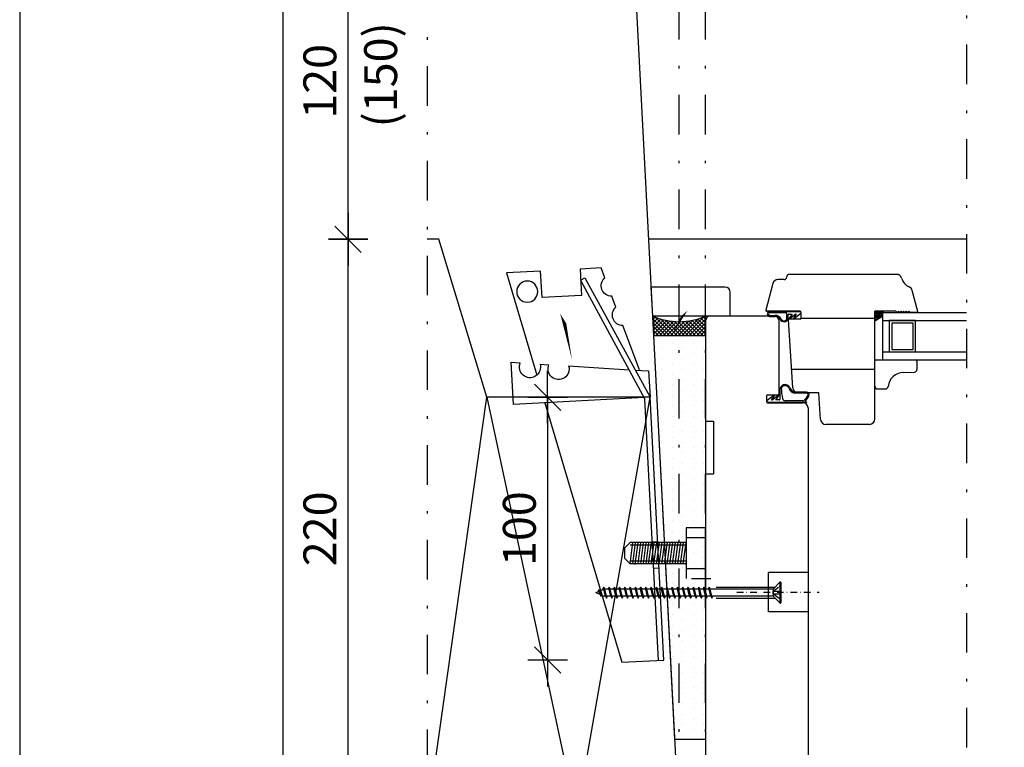
# Model space of a CAD drawing. Units: millimetres. Extents: x 0 to 1050, y 0 to 1485.
# Drawn here: x 0 to 374, y 638 to 915 of the extents above; entities that cross this region are included whole.
import ezdxf
from ezdxf.enums import TextEntityAlignment as Align

# ---------------------------------------------------------------- set-up
doc = ezdxf.new("R2010")
doc.units = ezdxf.units.MM
doc.header["$LTSCALE"] = 5
doc.header["$PDSIZE"] = 50
for name, pattern in [('DASHDOT', [1, 0.5, -0.25, 0, -0.25]), ('DASHED', [0.75, 0.5, -0.25]), ('PKL', [7.2, 3, -2, 0.2, -2])]:
    doc.linetypes.add(name, pattern=pattern)
doc.layers.get('0').update_dxf_attribs({"color": 1, "linetype": 'CONTINUOUS'})
doc.layers.get('DEFPOINTS').update_dxf_attribs({"color": 5, "linetype": 'CONTINUOUS'})
for name, color, linetype in [('025PKL', 1, 'PKL'), ('050', 4, 'CONTINUOUS'), ('A4IALUMIINI', 5, 'CONTINUOUS'), ('A4IAPUVIIVAT', 5, 'CONTINUOUS'), ('A4IKARMI', 4, 'CONTINUOUS'), ('A4ILASI', 5, 'CONTINUOUS'), ('A4ILIIMA', 7, 'CONTINUOUS'), ('A4ILISTA', 3, 'CONTINUOUS'), ('A4IPUITE', 2, 'CONTINUOUS'), ('A4ISILICON', 2, 'CONTINUOUS'), ('A4ITIIVISTE', 6, 'CONTINUOUS'), ('DETALLI_4_1_10', 1, 'CONTINUOUS'), ('KATKOV', 2, 'DASHED'), ('PISTEKV', 1, 'DASHDOT'), ('R0N010', 7, 'CONTINUOUS'), ('R3-2', 7, 'CONTINUOUS'), ('R5AINEB', 15, 'CONTINUOUS'), ('R5BETMUS', 254, 'CONTINUOUS'), ('R8MERKINNAT', 7, 'CONTINUOUS'), ('R8PAAMIT', 7, 'CONTINUOUS'), ('R8TXT-2', 7, 'CONTINUOUS'), ('R8TXT-3', 4, 'CONTINUOUS')]:
    doc.layers.add(name, color=color, linetype=linetype)
doc.styles.add('ROMANS', font='ROMANS.SHX', dxfattribs={"height": 12.5})
doc.styles.add('S', font='simplex', dxfattribs={"width": 0.8})
doc.styles.add('T2S', font='ROMANS.shx', dxfattribs={"height": 12.5})
doc.dimstyles.new('FM', dxfattribs={"dimscale": 5, "dimtxt": 2.5, "dimasz": 0.1, "dimexe": 0, "dimexo": 0, "dimgap": 0.9, "dimtad": 1, "dimdec": 0, "dimrnd": 1, "dimzin": 0, "dimdsep": 46, "dimtxsty": 'ROMANS', "dimblk": 'R8MITTA', "dimblk1": 'R8MITTA', "dimblk2": 'R8MITTA', "dimsah": 1, "dimcen": 2.5, "dimse1": 1, "dimse2": 1, "dimclrd": 6, "dimclre": 6, "dimclrt": 3, "dimadec": 0, "dimazin": 0, "dimtp": 6, "dimtm": 6, "dimtfac": 1, "dimtofl": 0, "dimtmove": 2, "dimatfit": 3, "dimldrblk": 'R8MITTA', "dimfxl": 1, "dimtolj": 1, "dimtzin": 0, "dimarcsym": 0})
doc.dimstyles.new('FM$0', dxfattribs={"dimscale": 5, "dimtxt": 2.5, "dimasz": 0.1, "dimexe": 0, "dimexo": 0, "dimgap": 1, "dimtad": 1, "dimdec": 4, "dimrnd": 1, "dimdsep": 46, "dimtxsty": 'T2S', "dimblk": 'R8MITTA', "dimblk1": 'R8MITTA', "dimblk2": 'R8MITTA', "dimsah": 1, "dimcen": 2.5, "dimse1": 1, "dimse2": 1, "dimclrd": 6, "dimadec": 0, "dimazin": 0, "dimtp": 6, "dimtm": 6, "dimtfac": 1, "dimtdec": 4, "dimtofl": 0, "dimtmove": 0, "dimatfit": 3, "dimldrblk": 'R8MITTA', "dimfxl": 1, "dimtolj": 1, "dimtzin": 0, "dimarcsym": 0})

# ---------------------------------------------------------------- blocks, each defined once
blk = doc.blocks.new('R8MITTA')
for p, q in [((0, 15), (0, -15)), ((-10, -10), (10, 10)), ((-20, 0), (20, 0))]:
    blk.add_line(p, q)
blk = doc.blocks.new('*D20')
at = {"layer": 'DEFPOINTS', "color": 0, "transparency": 16777216}
for p in [(260.61, 732.96), (503.28, 581.24), (260.61, 426.91)]:
    blk.add_point(p, dxfattribs=at)
at = {"layer": 'R8PAAMIT', "color": 6, "lineweight": -2, "transparency": 16777216}
blk.add_line((502.78, 426.91), (261.11, 426.91), dxfattribs=at)
at = {"layer": 'R8PAAMIT', "color": 6, "lineweight": -2, "transparency": 16777216, "xscale": 0.5, "yscale": 0.5, "zscale": 0.5, "rotation": 180}
blk.add_blockref('R8MITTA', (260.61, 426.91), dxfattribs=at)
at = {"layer": 'R8PAAMIT', "color": 6, "lineweight": -2, "transparency": 16777216, "xscale": 0.5, "yscale": 0.5, "zscale": 0.5}
blk.add_blockref('R8MITTA', (503.28, 426.91), dxfattribs=at)
at = {"layer": 'R8PAAMIT', "color": 3, "transparency": 16777216, "insert": (402.51, 438.32), "char_height": 12.5, "attachment_point": 5, "style": 'ROMANS'}
blk.add_mtext('\\A1;KARMI', dxfattribs=at)
blk = doc.blocks.new('*D16')
at = {"layer": 'DEFPOINTS', "color": 0, "transparency": 16777216}
for p in [(124.82, 951.24), (154.84, 951.24), (161.97, 831.24)]:
    blk.add_point(p, dxfattribs=at)
at = {"layer": 'R8PAAMIT', "color": 6, "lineweight": -2, "transparency": 16777216}
blk.add_line((124.82, 831.74), (124.82, 950.74), dxfattribs=at)
at = {"layer": 'R8PAAMIT', "color": 6, "lineweight": -2, "transparency": 16777216, "xscale": 0.5, "yscale": 0.5, "zscale": 0.5}
for p, rotation in [((124.82, 951.24), 90), ((124.82, 831.24), 270)]:
    blk.add_blockref('R8MITTA', p, dxfattribs=dict(at, rotation=rotation))
at = {"layer": 'R8PAAMIT', "color": 3, "transparency": 16777216, "insert": (114.07, 891.24), "char_height": 12.5, "attachment_point": 5, "rotation": 90, "style": 'ROMANS'}
blk.add_mtext('\\A1;120', dxfattribs=at)
blk = doc.blocks.new('*D7')
at = {"layer": 'DEFPOINTS', "color": 0, "transparency": 16777216}
for p in [(124.82, 831.24), (161.97, 831.24), (154.84, 611.24)]:
    blk.add_point(p, dxfattribs=at)
at = {"layer": 'R8PAAMIT', "color": 6, "lineweight": -2, "transparency": 16777216}
blk.add_line((124.82, 611.74), (124.82, 830.74), dxfattribs=at)
at = {"layer": 'R8PAAMIT', "color": 6, "lineweight": -2, "transparency": 16777216, "xscale": 0.5, "yscale": 0.5, "zscale": 0.5}
for p, rotation in [((124.82, 831.24), 90), ((124.82, 611.24), 270)]:
    blk.add_blockref('R8MITTA', p, dxfattribs=dict(at, rotation=rotation))
at = {"layer": 'R8PAAMIT', "color": 3, "transparency": 16777216, "insert": (114.07, 721.24), "char_height": 12.5, "attachment_point": 5, "rotation": 90, "style": 'ROMANS'}
blk.add_mtext('\\A1;220', dxfattribs=at)
blk = doc.blocks.new('A$C53DF3843')
at = {"layer": 'DETALLI_4_1_10', "color": 2, "linetype": 'Continuous'}
for p, q in [((0, 52), (100, 52)), ((0, 50), (99.42, 50)), ((145.79, 28), (99.42, 50)), ((146.57, 29.65), (100, 52)), ((145.79, 28), (146.57, 29.65))]:
    blk.add_line(p, q, dxfattribs=at)
at = {"layer": 'DETALLI_4_1_10', "color": 1, "linetype": 'Continuous'}
for p, q in [((0, 36), (0, 52)), ((35, 52), (35, 50)), ((45, 52), (45, 50)), ((110, 52), (100, 52)), ((100, 49.72), (100, 0)), ((110.59, 46.92), (110, 52)), ((110.59, 48.61), (127.73, 43.13)), ((113.49, 21.74), (110.86, 44.57)), ((134.86, 40.84), (139.09, 39.49)), ((100, 12), (0, 36)), ((146.22, 37.21), (150, 36)), ((150, 36), (150, 28)), ((140, 28), (140, 13)), ((150, 28), (140, 28)), ((114.74, 10.9), (114.35, 14.3)), ((140, 13), (150, 13)), ((150, 13), (150, 0)), ((150, 0), (110.61, 9.45)), ((100, 0), (116, 0)), ((116, 0), (115.6, 3.46))]:
    blk.add_line(p, q, dxfattribs=at)
blk.add_circle((142.5, 7.5), 4, dxfattribs=at)
for centre, start, end in [((131.72, 43.33), 182.8903, 321.6203), ((143.08, 39.69), 182.8902, 321.6204), ((112.53, 17.86), 76.0576, 297.107), ((113.78, 7.02), 76.0576, 297.107)]:
    blk.add_arc(centre, 4, start, end, dxfattribs=at)
blk = doc.blocks.new('A$C56BA4870')
at = {"layer": 'R3-2', "color": 1}
blk.add_blockref('A$C53DF3843', (-100, -52), dxfattribs=at)
blk = doc.blocks.new('*D11')
at = {"layer": 'DEFPOINTS', "color": 0, "transparency": 16777216}
for p in [(260.61, 683.84), (285.61, 581.24), (285.61, 542.23)]:
    blk.add_point(p, dxfattribs=at)
at = {"layer": 'R8PAAMIT', "color": 6, "lineweight": -2, "transparency": 16777216}
for p, q in [((261.11, 542.23), (285.11, 542.23)), ((315.7, 542.23), (285.61, 542.23))]:
    blk.add_line(p, q, dxfattribs=at)
at = {"layer": 'R8PAAMIT', "color": 6, "lineweight": -2, "transparency": 16777216, "xscale": 0.5, "yscale": 0.5, "zscale": 0.5, "rotation": 180}
blk.add_blockref('R8MITTA', (260.61, 542.23), dxfattribs=at)
at = {"layer": 'R8PAAMIT', "color": 6, "lineweight": -2, "transparency": 16777216, "xscale": 0.5, "yscale": 0.5, "zscale": 0.5}
blk.add_blockref('R8MITTA', (285.61, 542.23), dxfattribs=at)
at = {"layer": 'R8PAAMIT', "color": 3, "transparency": 16777216, "insert": (303.58, 550.48), "char_height": 12.5, "attachment_point": 5, "style": 'ROMANS'}
blk.add_mtext('\\A1;25', dxfattribs=at)
blk = doc.blocks.new('*D12')
at = {"layer": 'DEFPOINTS', "color": 0, "transparency": 16777216}
for p in [(260.61, 683.84), (250.61, 581.24), (260.61, 542.23)]:
    blk.add_point(p, dxfattribs=at)
at = {"layer": 'R8PAAMIT', "color": 6, "lineweight": -2, "transparency": 16777216}
for p, q in [((222.63, 542.23), (250.61, 542.23)), ((251.11, 542.23), (260.11, 542.23))]:
    blk.add_line(p, q, dxfattribs=at)
at = {"layer": 'R8PAAMIT', "color": 6, "lineweight": -2, "transparency": 16777216, "xscale": 0.5, "yscale": 0.5, "zscale": 0.5, "rotation": 180}
blk.add_blockref('R8MITTA', (250.61, 542.23), dxfattribs=at)
at = {"layer": 'R8PAAMIT', "color": 6, "lineweight": -2, "transparency": 16777216, "xscale": 0.5, "yscale": 0.5, "zscale": 0.5}
blk.add_blockref('R8MITTA', (260.61, 542.23), dxfattribs=at)
at = {"layer": 'R8PAAMIT', "color": 3, "transparency": 16777216, "insert": (233.85, 550.48), "char_height": 12.5, "attachment_point": 5, "style": 'ROMANS'}
blk.add_mtext('\\A1;10', dxfattribs=at)
blk = doc.blocks.new('ruuvi3')
at = {"layer": 'A4IALUMIINI'}
for p, q in [((417.8, 359.98), (425.13, 359.98)), ((382.65, 355.75), (382.2, 354.89)), ((383.28, 353.22), (382.65, 355.75)), ((382.65, 355.75), (382.98, 355.22)), ((382.98, 355.22), (384.42, 355.93)), ((384.44, 356.68), (383.77, 355.65)), ((385.05, 353.23), (384.42, 355.93)), ((384.44, 356.68), (384.83, 355.93)), ((385.44, 352.48), (384.44, 356.68)), ((386.42, 355.93), (384.83, 355.93)), ((385.46, 353.23), (384.83, 355.93)), ((386.44, 356.68), (386.05, 355.93)), ((387.05, 353.23), (386.42, 355.93)), ((386.44, 356.68), (386.83, 355.93)), ((387.44, 352.48), (386.44, 356.68)), ((388.42, 355.93), (386.83, 355.93)), ((387.46, 353.23), (386.83, 355.93)), ((388.44, 356.68), (388.05, 355.93)), ((389.05, 353.23), (388.42, 355.93)), ((388.44, 356.68), (388.83, 355.93)), ((389.44, 352.48), (388.44, 356.68)), ((390.42, 355.93), (388.83, 355.93)), ((389.46, 353.23), (388.83, 355.93)), ((390.44, 356.68), (390.05, 355.93)), ((391.05, 353.23), (390.42, 355.93)), ((391.44, 352.48), (390.44, 356.68)), ((390.44, 356.68), (390.83, 355.93)), ((392.42, 355.93), (390.83, 355.93)), ((391.46, 353.23), (390.83, 355.93)), ((392.44, 356.68), (392.05, 355.93)), ((393.05, 353.23), (392.42, 355.93)), ((393.44, 352.48), (392.44, 356.68)), ((392.44, 356.68), (392.83, 355.93)), ((394.42, 355.93), (392.83, 355.93)), ((393.46, 353.23), (392.83, 355.93)), ((394.44, 356.68), (394.05, 355.93)), ((395.05, 353.23), (394.42, 355.93)), ((394.44, 356.68), (394.83, 355.93)), ((395.44, 352.48), (394.44, 356.68)), ((396.42, 355.93), (394.83, 355.93)), ((395.46, 353.23), (394.83, 355.93)), ((396.44, 356.68), (396.05, 355.93)), ((397.05, 353.23), (396.42, 355.93)), ((396.44, 356.68), (396.83, 355.93)), ((397.44, 352.48), (396.44, 356.68)), ((398.42, 355.93), (396.83, 355.93)), ((397.46, 353.23), (396.83, 355.93)), ((398.44, 356.68), (398.05, 355.93)), ((399.05, 353.23), (398.42, 355.93)), ((398.44, 356.68), (398.83, 355.93)), ((399.44, 352.48), (398.44, 356.68)), ((399.46, 353.23), (398.83, 355.93)), ((400.42, 355.93), (398.83, 355.93)), ((400.44, 356.68), (400.05, 355.93)), ((401.05, 353.23), (400.42, 355.93)), ((400.44, 356.68), (400.83, 355.93)), ((401.44, 352.48), (400.44, 356.68)), ((402.42, 355.93), (400.83, 355.93)), ((401.46, 353.23), (400.83, 355.93)), ((402.44, 356.68), (402.05, 355.93)), ((403.05, 353.23), (402.42, 355.93)), ((402.44, 356.68), (402.83, 355.93)), ((403.44, 352.48), (402.44, 356.68)), ((404.42, 355.93), (402.83, 355.93)), ((403.46, 353.23), (402.83, 355.93)), ((404.44, 356.68), (404.05, 355.93)), ((405.05, 353.23), (404.42, 355.93)), ((404.44, 356.68), (404.83, 355.93)), ((405.44, 352.48), (404.44, 356.68)), ((405.46, 353.23), (404.83, 355.93)), ((406.42, 355.93), (404.83, 355.93)), ((406.44, 356.68), (406.05, 355.93)), ((407.05, 353.23), (406.42, 355.93)), ((406.44, 356.68), (406.83, 355.93)), ((407.44, 352.48), (406.44, 356.68)), ((408.42, 355.93), (406.83, 355.93)), ((407.46, 353.23), (406.83, 355.93)), ((408.44, 356.68), (408.05, 355.93)), ((409.05, 353.23), (408.42, 355.93)), ((408.44, 356.68), (408.83, 355.93)), ((409.44, 352.48), (408.44, 356.68)), ((409.46, 353.23), (408.83, 355.93)), ((410.42, 355.93), (408.83, 355.93)), ((410.44, 356.68), (410.05, 355.93)), ((411.05, 353.23), (410.42, 355.93)), ((410.44, 356.68), (410.83, 355.93)), ((411.44, 352.48), (410.44, 356.68)), ((412.42, 355.93), (410.83, 355.93)), ((411.46, 353.23), (410.83, 355.93)), ((412.44, 356.68), (412.05, 355.93)), ((413.05, 353.23), (412.42, 355.93)), ((412.44, 356.68), (412.83, 355.93)), ((413.44, 352.48), (412.44, 356.68)), ((414.42, 355.93), (412.83, 355.93)), ((413.46, 353.23), (412.83, 355.93)), ((414.44, 356.68), (414.05, 355.93)), ((415.05, 353.23), (414.42, 355.93)), ((415.44, 352.48), (414.44, 356.68)), ((414.44, 356.68), (414.83, 355.93)), ((416.42, 355.93), (414.83, 355.93)), ((415.46, 353.23), (414.83, 355.93)), ((416.44, 356.68), (416.05, 355.93)), ((417.05, 353.23), (416.42, 355.93)), ((416.44, 356.68), (416.83, 355.93)), ((417.44, 352.48), (416.44, 356.68)), ((448.72, 355.93), (416.83, 355.93)), ((417.46, 353.23), (416.83, 355.93)), ((418.51, 356.68), (418.11, 355.93)), ((419.11, 353.23), (418.49, 355.93)), ((419.51, 352.48), (418.51, 356.68)), ((418.51, 356.68), (418.9, 355.93)), ((419.53, 353.23), (418.9, 355.93)), ((420.49, 355.93), (418.9, 355.93)), ((420.51, 356.68), (420.11, 355.93)), ((421.11, 353.23), (420.49, 355.93)), ((421.51, 352.48), (420.51, 356.68)), ((420.51, 356.68), (420.9, 355.93)), ((422.49, 355.93), (420.9, 355.93)), ((421.53, 353.23), (420.9, 355.93)), ((422.51, 356.68), (422.11, 355.93)), ((423.11, 353.23), (422.49, 355.93)), ((423.51, 352.48), (422.51, 356.68)), ((422.51, 356.68), (422.9, 355.93)), ((424.49, 355.93), (422.9, 355.93)), ((423.53, 353.23), (422.9, 355.93)), ((424.51, 356.68), (424.11, 355.93)), ((425.11, 353.23), (424.49, 355.93)), ((424.51, 356.68), (424.9, 355.93)), ((425.51, 352.48), (424.51, 356.68)), ((425.53, 353.23), (424.9, 355.93)), ((448.77, 355.81), (448.77, 353.31)), ((448.77, 355.81), (448.77, 353.31)), ((451.31, 358.52), (448.94, 355.99)), ((451.31, 358.52), (448.94, 355.99)), ((451.37, 358.56), (451.37, 350.6)), ((451.45, 358.58), (451.57, 358.58)), ((451.77, 358.38), (451.77, 350.78)), ((381.44, 354.58), (382.61, 355.07)), ((381.44, 354.58), (382.89, 353.97)), ((382.89, 353.97), (382.61, 355.07)), ((382.89, 353.97), (383.28, 353.22)), ((383.35, 353.78), (382.98, 355.22)), ((383.28, 353.22), (383.53, 353.7)), ((383.35, 353.78), (384.38, 353.24)), ((385.05, 353.23), (384.46, 353.23)), ((385.05, 353.23), (385.44, 352.48)), ((385.44, 352.48), (385.83, 353.23)), ((387.05, 353.23), (385.46, 353.23)), ((387.05, 353.23), (387.44, 352.48)), ((387.44, 352.48), (387.83, 353.23)), ((389.05, 353.23), (387.46, 353.23)), ((389.05, 353.23), (389.44, 352.48)), ((389.44, 352.48), (389.83, 353.23)), ((391.05, 353.23), (389.46, 353.23)), ((391.05, 353.23), (391.44, 352.48)), ((391.44, 352.48), (391.83, 353.23)), ((393.05, 353.23), (391.46, 353.23)), ((393.05, 353.23), (393.44, 352.48)), ((393.44, 352.48), (393.83, 353.23)), ((395.05, 353.23), (393.46, 353.23)), ((395.05, 353.23), (395.44, 352.48)), ((395.44, 352.48), (395.83, 353.23)), ((397.05, 353.23), (395.46, 353.23)), ((397.05, 353.23), (397.44, 352.48)), ((397.44, 352.48), (397.83, 353.23)), ((399.05, 353.23), (397.46, 353.23)), ((399.05, 353.23), (399.44, 352.48)), ((399.44, 352.48), (399.83, 353.23)), ((401.05, 353.23), (399.46, 353.23)), ((401.05, 353.23), (401.44, 352.48)), ((401.44, 352.48), (401.83, 353.23)), ((403.05, 353.23), (401.46, 353.23)), ((403.05, 353.23), (403.44, 352.48)), ((403.44, 352.48), (403.83, 353.23)), ((405.05, 353.23), (403.46, 353.23)), ((405.05, 353.23), (405.44, 352.48)), ((405.44, 352.48), (405.83, 353.23)), ((407.05, 353.23), (405.46, 353.23)), ((407.05, 353.23), (407.44, 352.48)), ((407.44, 352.48), (407.83, 353.23)), ((409.05, 353.23), (407.46, 353.23)), ((409.05, 353.23), (409.44, 352.48)), ((409.44, 352.48), (409.83, 353.23)), ((411.05, 353.23), (409.46, 353.23)), ((411.05, 353.23), (411.44, 352.48)), ((411.44, 352.48), (411.83, 353.23)), ((413.05, 353.23), (411.46, 353.23)), ((413.05, 353.23), (413.44, 352.48)), ((413.44, 352.48), (413.83, 353.23)), ((415.05, 353.23), (413.46, 353.23)), ((415.05, 353.23), (415.44, 352.48)), ((415.44, 352.48), (415.83, 353.23)), ((417.05, 353.23), (415.46, 353.23)), ((417.05, 353.23), (417.44, 352.48)), ((417.44, 352.48), (417.83, 353.23)), ((448.58, 353.23), (417.46, 353.23)), ((419.11, 353.23), (419.51, 352.48)), ((419.51, 352.48), (419.9, 353.23)), ((421.11, 353.23), (419.53, 353.23)), ((421.11, 353.23), (421.51, 352.48)), ((421.51, 352.48), (421.9, 353.23)), ((423.11, 353.23), (421.53, 353.23)), ((423.11, 353.23), (423.51, 352.48)), ((423.51, 352.48), (423.9, 353.23)), ((425.11, 353.23), (423.53, 353.23)), ((425.11, 353.23), (425.51, 352.48)), ((425.51, 352.48), (425.9, 353.23)), ((451.31, 350.64), (448.9, 353.16)), ((451.31, 350.64), (448.9, 353.16)), ((451.45, 350.58), (451.57, 350.58))]:
    blk.add_line(p, q, dxfattribs=at)
for centre, start, end in [((448.8, 356.13), 270, 316.8804), ((448.8, 356.13), 270, 316.8804), ((451.45, 358.38), 90, 135), ((451.57, 358.38), 0, 90), ((384.46, 353.43), 247.253, 270), ((448.76, 353.03), 43.5987, 90), ((448.76, 353.03), 43.5987, 90), ((451.45, 350.78), 225, 270), ((451.57, 350.78), 270, 0)]:
    blk.add_arc(centre, 0.2, start, end, dxfattribs=at)
at = {"layer": 'A4IAPUVIIVAT'}
for p, q in [((427.13, 356.69), (449.6, 356.69)), ((427.13, 352.46), (449.57, 352.46))]:
    blk.add_line(p, q, dxfattribs=at)
at = {"layer": 'KATKOV'}
for p, q in [((448.77, 355.08), (451.11, 356.84)), ((448.77, 355.08), (451.11, 356.84)), ((451.23, 356.88), (451.77, 356.88)), ((448.77, 354.08), (448.77, 355.08)), ((448.77, 354.08), (448.77, 355.08)), ((448.77, 355.08), (451.77, 355.08)), ((451.11, 352.32), (448.77, 354.08)), ((451.11, 352.32), (448.77, 354.08)), ((448.77, 354.08), (451.77, 354.08)), ((451.23, 352.28), (451.77, 352.28))]:
    blk.add_line(p, q, dxfattribs=at)
for centre, start, end in [((451.23, 356.68), 90, 126.8958), ((451.23, 352.48), 233.1042, 270)]:
    blk.add_arc(centre, 0.2, start, end, dxfattribs=at)
blk = doc.blocks.new('*D19')
at = {"layer": 'DEFPOINTS', "color": 0, "transparency": 16777216}
for p in [(260.61, 1012.6), (503.28, 1012.6), (503.28, 683.84)]:
    blk.add_point(p, dxfattribs=at)
at = {"layer": 'R8PAAMIT', "color": 6, "lineweight": -2, "transparency": 16777216}
blk.add_line((261.11, 1012.6), (502.78, 1012.6), dxfattribs=at)
at = {"layer": 'R8PAAMIT', "color": 6, "lineweight": -2, "transparency": 16777216, "xscale": 0.5, "yscale": 0.5, "zscale": 0.5, "rotation": 180}
blk.add_blockref('R8MITTA', (260.61, 1012.6), dxfattribs=at)
at = {"layer": 'R8PAAMIT', "color": 6, "lineweight": -2, "transparency": 16777216, "xscale": 0.5, "yscale": 0.5, "zscale": 0.5}
blk.add_blockref('R8MITTA', (503.28, 1012.6), dxfattribs=at)
at = {"layer": 'R8PAAMIT', "color": 3, "transparency": 16777216, "insert": (381.94, 1023.35), "char_height": 12.5, "attachment_point": 5, "style": 'ROMANS'}
blk.add_mtext('\\A1;KARMI', dxfattribs=at)
blk = doc.blocks.new('NIMIÖ4')
at = {"layer": 'R0N010', "ltscale": 2}
for points in [[(0, 0), (2100, 0), (2100, 2970), (0, 2970)], [(200, 118.33), (2000, 118.33), (2000, 2489), (200, 2489)]]:
    blk.add_lwpolyline(points, close=True, dxfattribs=at)
at = {"layer": 'R8TXT-2', "linetype": 'Continuous', "style": 'S'}
for tag, p in [('NIMI', (1111.53, 2800.2)), ('NIMI', (1111.52, 2763.34)), ('NIMI', (1111.53, 2725.1)), ('01.12.02', (210.6, 73.64)), ('.DWG', (1049.58, 72.92)), ('BETONIKESKUS', (1655.44, 73.64))]:
    blk.add_attdef(tag, p, '', height=25, dxfattribs=at)
at = {"layer": 'R8TXT-2', "linetype": 'Continuous', "style": 'S', "width": 0.8}
blk.add_attdef('1:10', (422.8, 2425.78), '', height=25, dxfattribs=at)
at = {"layer": 'R8TXT-3', "linetype": 'Continuous', "style": 'S'}
blk.add_attdef('DN101', (1531.91, 2573.43), '', height=60, dxfattribs=at)
blk = doc.blocks.new('*D33')
at = {"layer": 'DEFPOINTS', "color": 0, "transparency": 16777216}
for p in [(250.61, 1012.6), (260.61, 683.84), (250.61, 611.24)]:
    blk.add_point(p, dxfattribs=at)
at = {"layer": 'R8PAAMIT', "color": 6, "lineweight": -2, "transparency": 16777216}
for p, q in [((250.11, 1012.6), (249.61, 1012.6)), ((261.11, 1012.6), (261.61, 1012.6))]:
    blk.add_line(p, q, dxfattribs=at)
at = {"layer": 'R8PAAMIT', "color": 6, "lineweight": -2, "transparency": 16777216, "xscale": 0.5, "yscale": 0.5, "zscale": 0.5}
blk.add_blockref('R8MITTA', (250.61, 1012.6), dxfattribs=at)
at = {"layer": 'R8PAAMIT', "color": 6, "lineweight": -2, "transparency": 16777216, "xscale": 0.5, "yscale": 0.5, "zscale": 0.5, "rotation": 180}
blk.add_blockref('R8MITTA', (260.61, 1012.6), dxfattribs=at)
at = {"layer": 'R8PAAMIT', "color": 3, "transparency": 16777216, "insert": (255.22, 995.79), "char_height": 12.5, "attachment_point": 5, "style": 'ROMANS'}
blk.add_mtext('\\A1;10', dxfattribs=at)
blk = doc.blocks.new('*D34')
at = {"layer": 'DEFPOINTS', "color": 0, "transparency": 16777216}
for p in [(232.79, 1012.6), (232.79, 951.24), (250.61, 611.24)]:
    blk.add_point(p, dxfattribs=at)
at = {"layer": 'R8PAAMIT', "color": 6, "lineweight": -2, "transparency": 16777216}
blk.add_line((250.11, 1012.6), (233.29, 1012.6), dxfattribs=at)
at = {"layer": 'R8PAAMIT', "color": 6, "lineweight": -2, "transparency": 16777216, "xscale": 0.5, "yscale": 0.5, "zscale": 0.5, "rotation": 180}
blk.add_blockref('R8MITTA', (232.79, 1012.6), dxfattribs=at)
at = {"layer": 'R8PAAMIT', "color": 6, "lineweight": -2, "transparency": 16777216, "xscale": 0.5, "yscale": 0.5, "zscale": 0.5}
blk.add_blockref('R8MITTA', (250.61, 1012.6), dxfattribs=at)
at = {"layer": 'R8PAAMIT', "color": 3, "transparency": 16777216, "insert": (177.92, 1026.79), "char_height": 12.5, "attachment_point": 5, "style": 'ROMANS'}
blk.add_mtext('\\A1;PÄÄSTÖ 18mm', dxfattribs=at)
blk = doc.blocks.new('*D42')
at = {"layer": 'DEFPOINTS', "color": 0, "transparency": 16777216}
for p in [(239.55, 771.24), (200.64, 671.38), (244.79, 671.38)]:
    blk.add_point(p, dxfattribs=at)
at = {"layer": 'R8PAAMIT', "color": 6, "lineweight": -2, "transparency": 16777216}
blk.add_line((200.64, 770.74), (200.64, 671.88), dxfattribs=at)
at = {"layer": 'R8PAAMIT', "color": 6, "lineweight": -2, "transparency": 16777216, "xscale": 0.5, "yscale": 0.5, "zscale": 0.5}
for p, rotation in [((200.64, 771.24), 90), ((200.64, 671.38), 270)]:
    blk.add_blockref('R8MITTA', p, dxfattribs=dict(at, rotation=rotation))
at = {"layer": 'R8PAAMIT', "color": 3, "transparency": 16777216, "insert": (189.89, 721.31), "char_height": 12.5, "attachment_point": 5, "rotation": 90, "style": 'ROMANS'}
blk.add_mtext('\\A1;100', dxfattribs=at)

msp = doc.modelspace()

# ---------------------------------------------------------------- hatches: boundary and pattern name
at = {"layer": 'R5BETMUS'}
h = msp.add_hatch(dxfattribs=at)
h.set_pattern_fill('RUUTUV', color=256, scale=0.01, angle=90, style=0)
h.set_pattern_definition([(135, (-1887.576, -14598.4721), (-0.70710678, -0.70710678), []), (225, (-1887.576, -14598.4721), (0.70710678, -0.70710678), [])])
edge = h.paths.add_edge_path()
edge.add_line((240.61, 802.07), (240.99, 794.74))
edge.add_line((240.99, 794.74), (260.61, 794.74))
edge.add_line((260.61, 794.74), (260.61, 802.07))
edge.add_arc((250.61, 823.05), 23.25, 244.5205, 295.4795, ccw=False)
at = {"layer": 'R8MERKINNAT', "linetype": 'Continuous'}
h = msp.add_hatch(dxfattribs=at)
h.set_pattern_fill('DOTS', color=256, scale=0.025, angle=270, style=0)
h.set_pattern_definition([(270, (-2.0702, 0), (3.96875, -1.984375), [0, -3.96875])])
h.paths.add_polyline_path([(240.99, 794.74), (260.61, 794.74), (260.61, 641.24), (249.03, 641.24)])

# ---------------------------------------------------------------- linework, layer by layer
at = {"color": 2, "linetype": 'PKL'}
msp.add_line((260.61, 403.11), (260.61, 1085.36), dxfattribs=at)
at = {"color": 5}
for p, q in [((325.1, 803.72), (324.96, 803.72)), ((325.1, 803.17), (324.96, 803.17)), ((325.1, 802.62), (324.96, 802.62)), ((325.1, 802.07), (324.96, 802.07)), ((325.1, 801.52), (324.96, 801.52)), ((325.1, 800.97), (324.96, 800.97)), ((325.22, 803.92), (325.1, 803.72)), ((325.1, 803.72), (325.26, 803.44)), ((325.26, 803.44), (325.1, 803.17)), ((325.1, 803.17), (325.26, 802.89)), ((325.26, 802.89), (325.1, 802.62)), ((325.1, 802.62), (325.26, 802.34)), ((325.26, 802.34), (325.1, 802.07)), ((325.1, 802.07), (325.26, 801.79)), ((325.26, 801.79), (325.1, 801.52)), ((325.1, 801.52), (325.26, 801.24)), ((325.26, 801.24), (325.1, 800.97)), ((325.1, 800.97), (325.26, 800.69)), ((325.58, 803.44), (325.26, 803.44)), ((325.58, 802.89), (325.26, 802.89)), ((325.58, 802.34), (325.26, 802.34)), ((325.58, 801.79), (325.26, 801.79)), ((325.58, 801.24), (325.26, 801.24)), ((325.74, 803.72), (325.58, 803.44)), ((325.58, 803.44), (325.74, 803.17)), ((325.74, 803.17), (325.58, 802.89)), ((325.58, 802.89), (325.74, 802.62)), ((325.74, 802.62), (325.58, 802.34)), ((325.58, 802.34), (325.74, 802.07)), ((325.74, 802.07), (325.58, 801.79)), ((325.58, 801.79), (325.74, 801.52)), ((325.74, 801.52), (325.58, 801.24)), ((325.58, 801.24), (325.74, 800.97)), ((325.74, 800.97), (325.58, 800.69)), ((325.62, 803.92), (325.74, 803.72)), ((326.05, 803.72), (325.74, 803.72)), ((326.05, 803.17), (325.74, 803.17)), ((326.05, 802.62), (325.74, 802.62)), ((326.05, 802.07), (325.74, 802.07)), ((326.05, 801.52), (325.74, 801.52)), ((326.05, 800.97), (325.74, 800.97)), ((326.17, 803.92), (326.05, 803.72)), ((326.05, 803.72), (326.21, 803.44)), ((326.21, 803.44), (326.05, 803.17)), ((326.05, 803.17), (326.21, 802.89)), ((326.21, 802.89), (326.05, 802.62)), ((326.05, 802.62), (326.21, 802.34)), ((326.21, 802.34), (326.05, 802.07)), ((326.05, 802.07), (326.21, 801.79)), ((326.21, 801.79), (326.05, 801.52)), ((326.05, 801.52), (326.21, 801.24)), ((326.21, 801.24), (326.05, 800.97)), ((326.05, 800.97), (326.13, 800.84)), ((326.53, 803.44), (326.21, 803.44)), ((326.53, 802.89), (326.21, 802.89)), ((326.53, 802.34), (326.21, 802.34)), ((326.53, 801.79), (326.21, 801.79)), ((326.53, 801.24), (326.21, 801.24)), ((326.69, 803.72), (326.53, 803.44)), ((326.53, 803.44), (326.69, 803.17)), ((326.69, 803.17), (326.53, 802.89)), ((326.53, 802.89), (326.69, 802.62)), ((326.69, 802.62), (326.53, 802.34)), ((326.53, 802.34), (326.69, 802.07)), ((326.69, 802.07), (326.53, 801.79)), ((326.53, 801.79), (326.69, 801.52)), ((326.69, 801.52), (326.53, 801.24)), ((326.53, 801.24), (326.61, 801.11)), ((326.57, 803.92), (326.69, 803.72)), ((327.01, 803.72), (326.69, 803.72)), ((327.01, 803.17), (326.69, 803.17)), ((327.01, 802.62), (326.69, 802.62)), ((327.01, 802.07), (326.69, 802.07)), ((327.01, 801.52), (326.69, 801.52)), ((327.12, 803.92), (327.01, 803.72)), ((327.01, 803.72), (327.16, 803.44)), ((327.16, 803.44), (327.01, 803.17)), ((327.01, 803.17), (327.16, 802.89)), ((327.16, 802.89), (327.01, 802.62)), ((327.01, 802.62), (327.16, 802.34)), ((327.16, 802.34), (327.01, 802.07)), ((327.01, 802.07), (327.16, 801.79)), ((327.16, 801.79), (327.01, 801.52)), ((327.01, 801.52), (327.08, 801.38)), ((327.48, 803.44), (327.16, 803.44)), ((327.48, 802.89), (327.16, 802.89)), ((327.48, 802.34), (327.16, 802.34)), ((327.48, 801.79), (327.16, 801.79)), ((327.64, 803.72), (327.48, 803.44)), ((327.48, 803.44), (327.64, 803.17)), ((327.64, 803.17), (327.48, 802.89)), ((327.48, 802.89), (327.64, 802.62)), ((327.64, 802.62), (327.48, 802.34)), ((327.48, 802.34), (327.64, 802.07)), ((327.64, 802.07), (327.48, 801.79)), ((327.48, 801.79), (327.56, 801.66)), ((327.53, 803.92), (327.64, 803.72)), ((327.96, 803.72), (327.64, 803.72)), ((327.96, 803.17), (327.64, 803.17)), ((327.96, 802.62), (327.64, 802.62)), ((327.96, 802.07), (327.64, 802.07)), ((328.07, 803.92), (327.96, 803.72)), ((327.96, 803.72), (328.06, 803.53)), ((325.1, 800.42), (324.96, 800.42)), ((325.26, 800.69), (325.1, 800.42)), ((325.1, 800.42), (325.17, 800.29)), ((325.58, 800.69), (325.26, 800.69)), ((325.58, 800.69), (325.65, 800.56))]:
    msp.add_line(p, q, dxfattribs=at)
at = {"layer": '025PKL'}
for p, q in [((250.61, 403.11), (250.61, 1040.01)), ((359.81, 977.22), (359.81, 498.27)), ((154.84, 969), (154.84, 484.66))]:
    msp.add_line(p, q, dxfattribs=at)
at = {"layer": '050', "color": 4}
for p, q in [((250.61, 611.24), (232.79, 951.24)), ((159.3, 831.24), (154.84, 831.24)), ((177.48, 771.24), (159.3, 831.24)), ((239.55, 771.24), (177.48, 771.24))]:
    msp.add_line(p, q, dxfattribs=at)
at = {"layer": 'A4IALUMIINI'}
for p, q in [((253.28, 721.59), (253.28, 702.41)), ((260.61, 721.59), (253.28, 721.59)), ((260.61, 702.41), (260.61, 721.59)), ((229.97, 714), (231.97, 716)), ((231.97, 708), (233.06, 716)), ((253.28, 716), (231.97, 716)), ((253.28, 715), (231.97, 715)), ((232.98, 708), (234.07, 716)), ((233.95, 707.73), (235.08, 716)), ((234.99, 708), (236.09, 716)), ((236, 708), (237.1, 716)), ((237.01, 708), (238.11, 716)), ((238.02, 708), (239.12, 716)), ((239.03, 708), (240.13, 716)), ((240.04, 708), (241.14, 716)), ((241.05, 708), (242.15, 716)), ((242.06, 708), (243.16, 716)), ((243.07, 708), (244.16, 716)), ((244.08, 708), (245.17, 716)), ((245.09, 708), (246.18, 716)), ((246.1, 708), (247.19, 716)), ((247.11, 708), (248.2, 716)), ((248.12, 708), (249.21, 716)), ((249.13, 708), (250.22, 716)), ((250.13, 708), (251.23, 716)), ((251.14, 708), (252.24, 716)), ((252.15, 708), (253.25, 716)), ((260.61, 717.8), (253.28, 717.8)), ((229.97, 710), (229.97, 714)), ((231.97, 708), (229.97, 710)), ((253.28, 709), (231.97, 709)), ((253.28, 708), (231.97, 708)), ((253.28, 706.2), (260.61, 706.2))]:
    msp.add_line(p, q, dxfattribs=at)
at = {"layer": 'A4IAPUVIIVAT', "color": 5}
for p, q in [((359.81, 831.24), (239.08, 831.24)), ((299.61, 704.67), (284.61, 704.67)), ((284.61, 689.67), (284.61, 704.67)), ((299.61, 689.67), (284.61, 689.67))]:
    msp.add_line(p, q, dxfattribs=at)
at = {"layer": 'A4IKARMI', "color": 5}
for p, q in [((268.04, 813.11), (240.03, 813.11)), ((240.61, 802.07), (240.03, 813.11)), ((270.04, 802.17), (270.04, 811.11)), ((269.94, 802.07), (240.61, 802.07))]:
    msp.add_line(p, q, dxfattribs=at)
at = {"layer": 'A4IKARMI', "color": 5, "linetype": 'Continuous'}
for p, q in [((262.61, 802.17), (286.61, 802.17)), ((260.61, 800.17), (260.61, 762.17)), ((288.61, 772.67), (288.61, 800.17)), ((283.91, 769.47), (283.91, 771.87)), ((284.21, 772.17), (288.11, 772.17)), ((284.21, 769.17), (297.61, 769.17)), ((299.61, 767.17), (299.61, 626.17)), ((260.61, 762.17), (263.61, 762.17)), ((263.61, 762.17), (263.61, 742.17)), ((260.61, 742.17), (260.61, 625.5)), ((260.61, 742.17), (263.61, 742.17)), ((299.61, 649.78), (299.61, 628.31))]:
    msp.add_line(p, q, dxfattribs=at)
at = {"layer": 'A4IKARMI', "color": 5}
msp.add_arc((268.04, 811.11), 2, 0, 90, dxfattribs=at)
at = {"layer": 'A4IKARMI', "color": 5, "linetype": 'Continuous'}
for centre, radius, start, end in [((262.61, 800.17), 2, 90, 180), ((286.61, 800.17), 2, 0, 90), ((284.21, 771.87), 0.3, 90, 180), ((288.11, 772.67), 0.5, 270, 0), ((284.21, 769.47), 0.3, 180, 270), ((297.61, 767.17), 2, 0, 90)]:
    msp.add_arc(centre, radius, start, end, dxfattribs=at)
at = {"layer": 'A4IKARMI', "color": 5}
msp.add_point((260.45, 801.97), dxfattribs=at)
at = {"layer": 'A4IKARMI', "color": 5, "linetype": 'Continuous'}
msp.add_point((260.61, 802.17), dxfattribs=at)
at = {"layer": 'A4ILASI', "color": 5, "linetype": 'Continuous'}
for p, q in [((327.96, 803.42), (359.81, 803.42)), ((327.96, 803.42), (327.96, 785.42)), ((327.96, 800.42), (359.81, 800.42)), ((340.49, 800.42), (330.49, 800.42)), ((330.49, 800.42), (330.49, 788.42)), ((339.49, 799.42), (331.49, 799.42)), ((331.49, 799.42), (331.49, 789.42)), ((339.49, 789.42), (339.49, 799.42)), ((340.49, 788.42), (340.49, 800.42)), ((327.96, 788.42), (359.81, 788.42)), ((330.49, 788.42), (340.49, 788.42)), ((331.49, 789.42), (339.49, 789.42)), ((327.96, 785.42), (359.81, 785.42))]:
    msp.add_line(p, q, dxfattribs=at)
at = {"layer": 'A4ILIIMA', "color": 5, "linetype": 'Continuous'}
for p, q in [((296.92, 801.22), (324.96, 801.22)), ((293.35, 781.9), (324.96, 781.9))]:
    msp.add_line(p, q, dxfattribs=at)
at = {"layer": 'A4ILISTA', "color": 5, "linetype": 'Continuous'}
for p, q in [((325, 775.39), (325, 785.09)), ((325.3, 785.39), (340.5, 785.39)), ((341, 784.89), (341, 781.78)), ((335.99, 780.6), (340.06, 780.78)), ((326, 774.39), (329.04, 774.39))]:
    msp.add_line(p, q, dxfattribs=at)
for centre, radius, start, end in [((325.3, 785.09), 0.3, 90, 180), ((340.5, 784.89), 0.5, 0, 90), ((335.91, 774.7), 5.9, 89.1392, 174.2464), ((340, 781.78), 1, 273.3678, 0), ((326, 775.39), 1, 180, 270), ((329.04, 775.39), 1, 270, 354.2464)]:
    msp.add_arc(centre, radius, start, end, dxfattribs=at)
at = {"layer": 'A4IPUITE', "color": 5, "linetype": 'Continuous'}
for p, q in [((290.51, 815.92), (288.17, 815.92)), ((333.38, 817.92), (292.51, 817.92)), ((286.24, 814.43), (283.52, 804.29)), ((341.37, 803.79), (339.21, 811.84)), ((296.62, 803.92), (283.81, 803.92)), ((296.62, 800.92), (292.44, 800.92)), ((296.92, 803.62), (296.92, 801.22)), ((332.93, 803.92), (324.96, 803.92)), ((324.96, 762.92), (324.96, 803.92)), ((333.43, 803.42), (332.93, 803.92)), ((333.43, 803.42), (333.93, 803.92)), ((334.43, 803.42), (333.93, 803.92)), ((334.43, 803.42), (334.93, 803.92)), ((335.43, 803.42), (334.93, 803.92)), ((335.43, 803.42), (335.93, 803.92)), ((336.43, 803.42), (335.93, 803.92)), ((336.43, 803.42), (336.93, 803.92)), ((337.43, 803.42), (336.93, 803.92)), ((337.43, 803.42), (337.93, 803.92)), ((338.43, 803.42), (337.93, 803.92)), ((341.08, 803.42), (338.43, 803.42)), ((293.81, 774.79), (292.14, 800.6)), ((303.67, 772.92), (295.81, 772.92)), ((304.33, 762.79), (303.67, 772.92)), ((322.96, 760.92), (306.33, 760.92))]:
    msp.add_line(p, q, dxfattribs=at)
for centre, radius, start, end in [((288.17, 813.92), 2, 90, 165), ((290.51, 816.92), 1, 270, 360), ((292.51, 816.92), 1, 90, 180), ((333.22, 815.92), 2, 15.4882, 90), ((339.97, 817.78), 5, 195.4882, 247.421), ((337.28, 811.32), 2, 15, 67.421), ((283.81, 804.22), 0.3, 165, 270), ((292.44, 800.62), 0.3, 90, 183.7176), ((296.62, 803.62), 0.3, 0, 90), ((296.62, 801.22), 0.3, 270, 0), ((341.08, 803.72), 0.3, 270, 15), ((295.81, 774.92), 2, 183.7176, 270), ((306.33, 762.92), 2, 183.7176, 270), ((322.96, 762.92), 2, 270, 0)]:
    msp.add_arc(centre, radius, start, end, dxfattribs=at)
msp.add_point((291.92, 803.92), dxfattribs=at)
at = {"layer": 'A4ISILICON', "color": 5, "linetype": 'Continuous'}
for p, q in [((284.97, 801.9), (287.05, 801.9)), ((285, 802.3), (287.05, 802.3)), ((324.96, 803.92), (328.42, 803.92)), ((324.96, 800.17), (324.96, 803.92)), ((327.96, 801.89), (324.96, 800.17)), ((328.42, 803.92), (327.96, 803.42)), ((327.96, 803.42), (327.96, 801.89)), ((299.03, 772.79), (294.49, 772.79)), ((299.04, 773.19), (294.55, 773.19))]:
    msp.add_line(p, q, dxfattribs=at)
for centre, radius, start, end in [((310.39, 775.07), 20.96, 181.2258, 192.0545), ((290.35, 775.03), 0.9, 106.1306, 139.2024), ((290.38, 774.96), 0.574, 104.9961, 142.8411), ((290.86, 774.04), 2, 20.7731, 112.2375), ((290.86, 774.04), 1.61, 21.5608, 112.9659), ((294.91, 775.45), 2.69, 197.687, 260.9614), ((294.91, 775.45), 2.29, 197.687, 260.9614)]:
    msp.add_arc(centre, radius, start, end, dxfattribs=at)
at = {"layer": 'A4ITIIVISTE', "color": 5, "linetype": 'Continuous'}
for p, q in [((285, 803.82), (296.58, 803.82)), ((285.02, 803.42), (291.08, 803.42)), ((291.58, 800.93), (291.58, 802.82)), ((292.08, 800.93), (292.08, 802.63)), ((292.08, 801.74), (292.08, 801.87)), ((292.28, 802.83), (293.56, 802.83)), ((293.56, 802.83), (292.43, 801.21)), ((294.94, 802.79), (292.68, 801.01)), ((295.14, 802.75), (294.07, 801.21)), ((296.78, 802.94), (294.32, 801.01)), ((295.07, 802.83), (295.1, 802.83)), ((284.13, 770.08), (286.59, 772.01)), ((285.77, 770.27), (286.84, 771.81)), ((285.97, 770.23), (288.23, 772.01)), ((287.35, 770.19), (288.48, 771.81)), ((288.94, 774.08), (288.94, 770.39)), ((288.56, 769.2), (284.33, 769.2)), ((285.84, 770.19), (285.81, 770.19)), ((288.74, 770.19), (287.35, 770.19)), ((298.98, 769.2), (288.36, 769.2)), ((288.94, 770.65), (288.94, 770.52)), ((297.58, 769.9), (290.87, 769.9)), ((298.58, 769.5), (298.78, 769.5)), ((298.98, 769.3), (298.98, 769.2))]:
    msp.add_line(p, q, dxfattribs=at)
for centre, radius, start, end in [((285.09, 802.86), 0.964, 95.3075, 262.9279), ((285.09, 802.86), 0.564, 95.3075, 262.9279), ((287.18, 799.89), 2.42, 24.6638, 93.5562), ((287.18, 799.89), 2.02, 24.6638, 93.5562), ((290.49, 801.66), 1.75, 212.2457, 335.3787), ((290.47, 801.54), 1.27, 211.072, 331.617), ((291.02, 802.86), 0.56, 355.6869, 84.6227), ((292.28, 802.63), 0.2, 90, 180.0062), ((292.59, 801.09), 0.2, 145.1379, 196.5566), ((292.55, 801.16), 0.2, 218.7001, 308.1878), ((294.23, 801.09), 0.2, 145.1379, 196.5566), ((294.2, 801.16), 0.2, 218.7001, 308.1878), ((295.07, 802.63), 0.2, 90, 128.1878), ((295.1, 802.78), 0.05, 325.1379, 90), ((296.47, 803.33), 0.5, 309.1725, 76.4726), ((290.94, 774.08), 2, 129.4348, 180.0062), ((290.94, 774.08), 1.6, 129.4348, 159.9248), ((286.71, 771.86), 0.2, 38.7001, 128.1878), ((286.68, 771.92), 0.2, 325.1379, 16.5566), ((288.35, 771.86), 0.2, 38.7001, 128.1878), ((288.32, 771.92), 0.2, 325.1379, 16.5566), ((293.81, 774.89), 6.48, 313.4379, 332.6918), ((291.01, 776.35), 10.05, 318.1037, 332.6353), ((299.04, 772.19), 1, 332.6353, 90.01), ((299.04, 772.19), 0.6, 332.6353, 90.01), ((284.44, 769.69), 0.5, 129.1725, 256.4726), ((285.81, 770.24), 0.05, 145.1379, 270), ((285.84, 770.39), 0.2, 270, 308.1878), ((288.74, 770.39), 0.2, 270, 0.0062), ((290.87, 770.9), 1, 192.0545, 270), ((297.58, 770.9), 1, 270, 313.4379), ((298.58, 769.6), 0.1, 159.7753, 270), ((298.78, 769.3), 0.2, 0, 90)]:
    msp.add_arc(centre, radius, start, end, dxfattribs=at)
at = {"layer": 'PISTEKV', "color": 5}
msp.add_line((272.51, 697.17), (303.86, 697.17), dxfattribs=at)
at = {"layer": 'R5AINEB'}
for p, q in [((154.84, 611.24), (177.48, 771.24)), ((177.48, 771.24), (211.66, 612.01)), ((211.66, 612.01), (239.55, 771.24))]:
    msp.add_line(p, q, dxfattribs=at)
at = {"layer": 'R8MERKINNAT'}
for points in [[(207.71, 799.26, 0, 5, 0), (203.36, 810.98, 0, 0, 0), (158.44, 986.25, 0, 0, 0), (135.94, 986.25, 0, 0, 0)], [(251.35, 802.07, 0, 5, 0), (258.33, 811.13, 0, 0, 0), (322.38, 910.22, 0, 0, 0), (349.38, 910.22, 0, 0, 0)]]:
    msp.add_lwpolyline(points, format="xyseb", dxfattribs=at)
msp.add_lwpolyline([(240.99, 794.74), (260.61, 794.74), (260.61, 641.24), (249.03, 641.24)], close=True, dxfattribs=at)
at = {"layer": 'R8PAAMIT'}
msp.add_lwpolyline([(240.61, 802.07), (240.99, 794.74), (260.61, 794.74), (260.61, 802.07, -0.226089), (240.61, 802.07, 0.192324)], format="xyb", dxfattribs=at)

# ---------------------------------------------------------------- block references
at = {"layer": '050', "color": 0, "xscale": -1, "rotation": 273}
msp.add_blockref('A$C56BA4870', (239.55, 771.24), dxfattribs=at)
at = {"layer": 'A4ILISTA', "color": 34}
msp.add_blockref('ruuvi3', (-162.45, 342.43), dxfattribs=at)
at = {"layer": 'R8MERKINNAT', "color": 0, "xscale": 0.5, "yscale": 0.5, "zscale": 0.5}
msp.add_blockref('NIMIÖ4', (0, 0), dxfattribs=at)

# ---------------------------------------------------------------- texts
at = {"layer": 'R8MERKINNAT', "style": 'ROMANS'}
msp.add_text('(150)', height=12.5, rotation=90, dxfattribs=at).set_placement((138.79, 893.72), align=Align.MIDDLE)

# ---------------------------------------------------------------- dimensions: what is measured, and where the dimension line sits
at = {"layer": 'R8PAAMIT'}
for base, p1, p2, text, dimstyle, override, picture, middle in [((232.79, 1012.6), (250.61, 611.24), (232.79, 951.24), 'PÄÄSTÖ <>mm', 'FM$0', {"dimtxt": 10, "dimgap": 0.9, "dimdec": 0, "dimzin": 0, "dimtxsty": 'ROMANS', "dimclre": 6, "dimclrt": 3, "dimtdec": 2, "dimtmove": 2}, '*D34', (177.92, 1026.79)), ((260.61, 426.91), (503.28, 581.24), (260.61, 732.96), 'KARMI', 'FM', {"dimtxt": 20}, '*D20', (402.51, 438.32))]:
    dim = msp.add_linear_dim(base=base, p1=p1, p2=p2, angle=180, text=text, dimstyle=dimstyle, override=override, dxfattribs=at)
    dim.commit()
    dim.dimension.update_dxf_attribs({"geometry": picture, "text_midpoint": middle, "dimtype": 160})
dim = msp.add_linear_dim(base=(503.28, 1012.6), p1=(260.61, 1012.6), p2=(503.28, 683.84), text='KARMI', dimstyle='FM', override={"dimtxt": 10}, dxfattribs=at)
dim.commit()
dim.dimension.update_dxf_attribs({"geometry": '*D19', "text_midpoint": (381.94, 1023.35)})
dim = msp.add_linear_dim(base=(250.61, 1012.6), p1=(260.61, 683.84), p2=(250.61, 611.24), angle=180, dimstyle='FM$0', override={"dimtxt": 10, "dimgap": 0.9, "dimdec": 0, "dimzin": 0, "dimtxsty": 'ROMANS', "dimclre": 6, "dimclrt": 3, "dimtdec": 2, "dimtmove": 2}, dxfattribs=at)
dim.commit()
dim.dimension.update_dxf_attribs({"geometry": '*D33', "text_midpoint": (255.22, 995.79), "dimtype": 160})
for base, p1, p2, dimstyle, override, picture, middle in [((124.82, 951.24), (161.97, 831.24), (154.84, 951.24), 'FM', {"dimtxt": 20}, '*D16', (114.07, 891.24)), ((124.82, 831.24), (154.84, 611.24), (161.97, 831.24), 'FM', {"dimtxt": 20}, '*D7', (114.07, 721.24)), ((200.64, 671.38), (239.55, 771.24), (244.79, 671.38), 'FM$0', {"dimtxt": 20, "dimgap": 0.9, "dimdec": 0, "dimzin": 0, "dimtxsty": 'ROMANS', "dimclre": 6, "dimclrt": 3, "dimtdec": 2, "dimtmove": 2}, '*D42', (189.89, 721.31))]:
    dim = msp.add_linear_dim(base=base, p1=p1, p2=p2, angle=90, dimstyle=dimstyle, override=override, dxfattribs=at)
    dim.commit()
    dim.dimension.update_dxf_attribs({"geometry": picture, "text_midpoint": middle})
for base, p1, p2, picture, middle in [((260.61, 542.23), (250.61, 581.24), (260.61, 683.84), '*D12', (233.85, 542.23)), ((285.61, 542.23), (260.61, 683.84), (285.61, 581.24), '*D11', (303.58, 542.23))]:
    dim = msp.add_linear_dim(base=base, p1=p1, p2=p2, dimstyle='FM$0', override={"dimtxt": 10, "dimgap": 0.4, "dimdec": 0, "dimzin": 0, "dimtxsty": 'ROMANS', "dimclre": 6, "dimclrt": 3, "dimtdec": 2, "dimtmove": 1}, dxfattribs=at)
    dim.commit()
    dim.dimension.update_dxf_attribs({"geometry": picture, "text_midpoint": middle, "dimtype": 160})

doc.saveas('drawing.dxf')
